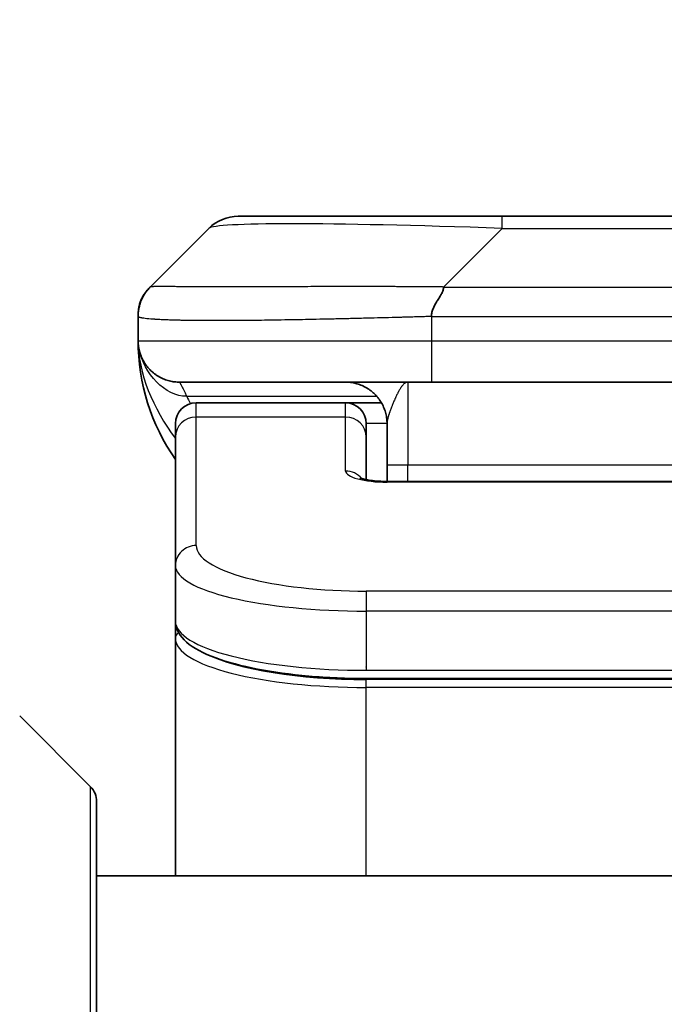
# Model space of a CAD drawing. Units: millimetres. Extents: x 0 to 7359, y 0 to 1546.
# Drawn here: x 3105 to 3120, y 828 to 851 of the extents above; entities that cross this region are included whole.
import ezdxf

# ---------------------------------------------------------------- set-up
doc = ezdxf.new("R2010")
doc.units = ezdxf.units.MM
for name, color, linetype, lineweight in [('Dimension (ISO)', 7, 'Continuous', 18), ('Dimension (ISO) @ 1', 7, 'Continuous', 18), ('Visible (ISO)', 7, 'Continuous', 35), ('Visible Narrow (ISO)', 7, 'Continuous', 25)]:
    doc.layers.add(name, color=color, linetype=linetype, lineweight=lineweight)
doc.styles.add('Note Text (TK)', font='MS PGothic.ttf')
doc.dimstyles.new('Default - Method 1b (TK)', dxfattribs={"dimscale": 3, "dimtxt": 2.5, "dimasz": 2.5, "dimexe": 1, "dimexo": 1.5, "dimgap": 1, "dimtad": 1, "dimtoh": 1, "dimrnd": 1e-08, "dimdsep": 46, "dimtxsty": 'Note Text (TK)', "dimblk": 'OPEN', "dimcen": 0.09, "dimdle": 5, "dimclrd": 100, "dimclre": 100, "dimclrt": 7, "dimadec": 1, "dimazin": 1, "dimtfac": 1, "dimtmove": 0, "dimatfit": 3, "dimldrblk": 'OPEN', "dimfxl": 1, "dimtolj": 1, "dimlwd": -1, "dimlwe": -1, "dimarcsym": 0})

# ---------------------------------------------------------------- blocks, each defined once
blk = doc.blocks.new('_Open')
at = {"color": 0, "linetype": 'ByBlock', "lineweight": -2}
for p, q in [((-1, 0.1667), (0, 0)), ((-1, -0.1667), (0, 0)), ((0, 0), (-1, 0))]:
    blk.add_line(p, q, dxfattribs=at)
blk = doc.blocks.new('*D48')
at = {"layer": 'Defpoints', "color": 0}
for p in [(3153.602, 911.137), (3087.602, 828.21), (3153.602, 828.21)]:
    blk.add_point(p, dxfattribs=at)
at = {"layer": 'Dimension (ISO)', "color": 100}
for p, q in [((3087.602, 836.46), (3087.602, 916.637)), ((3153.602, 836.46), (3153.602, 916.637)), ((3101.352, 911.137), (3139.852, 911.137))]:
    blk.add_line(p, q, dxfattribs=at)
at = {"layer": 'Dimension (ISO)', "color": 100, "xscale": 13.75, "yscale": 13.75, "zscale": 13.75, "rotation": 180}
blk.add_blockref('_Open', (3087.602, 911.137), dxfattribs=at)
at = {"layer": 'Dimension (ISO)', "color": 100, "xscale": 13.75, "yscale": 13.75, "zscale": 13.75}
blk.add_blockref('_Open', (3153.602, 911.137), dxfattribs=at)
at = {"layer": 'Dimension (ISO)', "color": 7, "insert": (3120.602, 936.696), "char_height": 13.75, "attachment_point": 5, "style": 'Note Text (TK)'}
blk.add_mtext('\\A1;\\fMS PGothic|b0|i0;{\\H13.6950;66±0.3 \\P}\\fMS PGothic|b0|i0;{\\H13.6950;(ケース外形 / External)}', dxfattribs=at)

msp = doc.modelspace()

# ---------------------------------------------------------------- linework, layer by layer
at = {"layer": 'Visible (ISO)'}
for p, q in [((3110.0161, 846.7508), (3116.38, 846.7508)), ((3116.38, 846.7508), (3124.8237, 846.7508)), ((3107.8948, 845.0437), (3109.309, 846.4579)), ((3107.6019, 844.3344), (3107.6019, 844.3366)), ((3107.6019, 844.3344), (3107.6019, 843.7508)), ((3114.673, 842.7508), (3108.6019, 842.7508)), ((3114.673, 842.7508), (3120.6019, 842.7508)), ((3112.6019, 842.2508), (3109.0019, 842.2508)), ((3113.4679, 842.2508), (3112.6019, 842.2508)), ((3108.5019, 841.4271), (3108.5019, 841.7508)), ((3113.1019, 841.4271), (3113.1019, 841.7508)), ((3113.6019, 841.7508), (3113.6019, 840.7508)), ((3108.5019, 838.3302), (3108.5019, 841.4271)), ((3113.1019, 840.401), (3113.1019, 841.4271)), ((3113.6019, 840.3575), (3113.6019, 840.7508)), ((3113.6019, 840.3575), (3127.6019, 840.3575)), ((3108.5019, 838.3302), (3108.5019, 836.9843)), ((3108.5019, 836.9843), (3108.5019, 836.5702)), ((3108.5019, 830.8508), (3108.5019, 836.5702)), ((3128.1019, 835.6054), (3113.1019, 835.6054)), ((3104.7483, 834.7043), (3106.4554, 832.9972)), ((3106.6019, 832.6437), (3106.6019, 810.8508)), ((3134.6019, 830.8508), (3106.6019, 830.8508))]:
    msp.add_line(p, q, dxfattribs=at)
for centre, radius, start, end in [((3110.0161, 845.7508), 1, 90, 135), ((3112.6019, 843.7508), 5, 180, 214.91521), ((3109.0019, 841.7508), 0.5, 90, 180), ((3112.6019, 841.7508), 0.5, 0, 90), ((3106.1019, 832.6437), 0.5, 0, 45)]:
    msp.add_arc(centre, radius, start, end, dxfattribs=at)
for points, knots in [([(3107.6019, 844.3344), (3107.6019, 844.3519), (3107.6022, 844.3696), (3107.6034, 844.4044), (3107.6044, 844.4215), (3107.607, 844.4553), (3107.6087, 844.472), (3107.6127, 844.505), (3107.6151, 844.5213), (3107.6234, 844.5695), (3107.6305, 844.6009), (3107.6479, 844.6622), (3107.6582, 844.6921), (3107.6823, 844.7505), (3107.696, 844.779), (3107.7269, 844.8348), (3107.744, 844.862), (3107.7721, 844.902), (3107.7819, 844.9153), (3107.8023, 844.9415), (3107.813, 844.9545), (3107.835, 844.9803), (3107.8464, 844.9931), (3107.8701, 845.0186), (3107.8824, 845.0313), (3107.8948, 845.0437)], [0, 0, 0, 0, 0.0638986, 0.0638986, 0.1272191, 0.1272191, 0.1900582, 0.1900582, 0.2525056, 0.2525056, 0.3765059, 0.3765059, 0.4999109, 0.4999109, 0.6233265, 0.6233265, 0.7473585, 0.7473585, 0.8098304, 0.8098304, 0.8727, 0.8727, 0.9360574, 0.9360574, 1, 1, 1, 1]), ([(3107.6019, 844.3366), (3107.6019, 844.3366), (3107.6019, 844.3374), (3107.6019, 844.3379), (3107.6019, 844.3381), (3107.6019, 844.3383), (3107.6019, 844.3384), (3107.6019, 844.3467), (3107.602, 844.354), (3107.6023, 844.3667), (3107.6025, 844.3716), (3107.6028, 844.3808), (3107.6029, 844.3831), (3107.6032, 844.3886), (3107.6033, 844.3901), (3107.6035, 844.3936), (3107.6036, 844.3946), (3107.6037, 844.3968), (3107.6037, 844.3974), (3107.6038, 844.3988), (3107.6038, 844.3991), (3107.6039, 844.3999), (3107.6039, 844.4001), (3107.6039, 844.4007), (3107.6039, 844.4009), (3107.604, 844.4013), (3107.604, 844.4014), (3107.604, 844.4016), (3107.604, 844.4017), (3107.604, 844.4018), (3107.604, 844.4019), (3107.604, 844.402), (3107.604, 844.4021), (3107.604, 844.4022), (3107.604, 844.4023), (3107.604, 844.4025), (3107.6041, 844.4027), (3107.6041, 844.4032), (3107.6041, 844.4034), (3107.6042, 844.4042), (3107.6042, 844.4046), (3107.6043, 844.4059), (3107.6043, 844.4065), (3107.6046, 844.4105), (3107.6047, 844.4123), (3107.6051, 844.417), (3107.6053, 844.4193), (3107.6058, 844.4251), (3107.6061, 844.4283), (3107.6067, 844.435), (3107.6069, 844.4368), (3107.6073, 844.4408), (3107.6074, 844.442), (3107.6077, 844.4443), (3107.6078, 844.4451), (3107.6079, 844.4466), (3107.608, 844.4471), (3107.6081, 844.4483), (3107.6082, 844.4489), (3107.6084, 844.4503), (3107.6084, 844.4508), (3107.6085, 844.4515), (3107.6085, 844.4518), (3107.6086, 844.4524), (3107.6086, 844.4526), (3107.6087, 844.4534), (3107.6088, 844.4539), (3107.6089, 844.4548), (3107.6089, 844.4551), (3107.6091, 844.4563), (3107.6092, 844.4571), (3107.6094, 844.4593), (3107.6096, 844.4606), (3107.6099, 844.4632), (3107.6101, 844.4645), (3107.6107, 844.4691), (3107.6111, 844.4721), (3107.6118, 844.4775), (3107.6122, 844.4797), (3107.6128, 844.4838), (3107.613, 844.4854), (3107.6135, 844.4885), (3107.6137, 844.4899), (3107.6141, 844.4925), (3107.6143, 844.4938), (3107.6148, 844.4968), (3107.6151, 844.4986), (3107.6157, 844.5024), (3107.6161, 844.5044), (3107.617, 844.5099), (3107.6176, 844.5132), (3107.6193, 844.5225), (3107.6204, 844.5283), (3107.6232, 844.5423), (3107.625, 844.5507), (3107.6305, 844.5747), (3107.6345, 844.5906), (3107.6447, 844.627), (3107.6515, 844.6485), (3107.675, 844.715), (3107.6945, 844.7596), (3107.7218, 844.8116), (3107.7269, 844.8209), (3107.7396, 844.8433), (3107.7476, 844.8567), (3107.7602, 844.8766), (3107.7647, 844.8835), (3107.7724, 844.8951), (3107.7757, 844.9), (3107.781, 844.9077), (3107.783, 844.9105), (3107.7861, 844.915), (3107.7873, 844.9167), (3107.7896, 844.9198), (3107.7906, 844.9213), (3107.7924, 844.9237), (3107.7931, 844.9247), (3107.7947, 844.9269), (3107.7955, 844.928), (3107.7974, 844.9306), (3107.7984, 844.9319), (3107.8008, 844.9352), (3107.8022, 844.937), (3107.8054, 844.9413), (3107.8072, 844.9437), (3107.8101, 844.9474), (3107.8109, 844.9485), (3107.8125, 844.9505), (3107.8133, 844.9515), (3107.8146, 844.9532), (3107.8151, 844.9539), (3107.8159, 844.9549), (3107.8161, 844.9551), (3107.8167, 844.9558), (3107.817, 844.9562), (3107.8175, 844.9568), (3107.8176, 844.957), (3107.818, 844.9575), (3107.8181, 844.9577), (3107.8186, 844.9583), (3107.8189, 844.9587), (3107.8198, 844.9597), (3107.8202, 844.9603), (3107.8209, 844.9612), (3107.8213, 844.9616), (3107.8222, 844.9627), (3107.8227, 844.9634), (3107.8241, 844.9652), (3107.8249, 844.9661), (3107.8274, 844.9692), (3107.8286, 844.9707), (3107.8329, 844.9758), (3107.8349, 844.9783), (3107.8386, 844.9827), (3107.8402, 844.9845), (3107.8432, 844.988), (3107.8444, 844.9894), (3107.8469, 844.9924), (3107.8473, 844.9928), (3107.8482, 844.9938), (3107.8484, 844.9941), (3107.8489, 844.9946), (3107.849, 844.9947), (3107.8493, 844.9951), (3107.8494, 844.9952), (3107.8497, 844.9955), (3107.8497, 844.9956), (3107.8498, 844.9957), (3107.8499, 844.9957), (3107.8499, 844.9958), (3107.85, 844.9959), (3107.8501, 844.9959), (3107.8501, 844.996), (3107.8502, 844.9961), (3107.8502, 844.9962), (3107.8503, 844.9962), (3107.8504, 844.9963), (3107.8505, 844.9964), (3107.8505, 844.9965), (3107.8508, 844.9968), (3107.8509, 844.9969), (3107.8513, 844.9973), (3107.8514, 844.9975), (3107.852, 844.9981), (3107.8522, 844.9984), (3107.8531, 844.9994), (3107.8535, 844.9999), (3107.8551, 845.0016), (3107.8557, 845.0024), (3107.8582, 845.0051), (3107.8592, 845.0063), (3107.8603, 845.0074), (3107.8604, 845.0075), (3107.8607, 845.0079), (3107.861, 845.0082), (3107.862, 845.0093), (3107.8627, 845.01), (3107.8651, 845.0127), (3107.8666, 845.0143), (3107.8721, 845.0203), (3107.8754, 845.0238), (3107.8815, 845.0301), (3107.884, 845.0328), (3107.8887, 845.0375), (3107.8907, 845.0396), (3107.8932, 845.0422), (3107.8937, 845.0426), (3107.8946, 845.0435), (3107.8947, 845.0436), (3107.8948, 845.0437), (3107.8947, 845.0436), (3107.8947, 845.0436), (3107.8947, 845.0436), (3107.8947, 845.0437), (3107.8947, 845.0437), (3107.8947, 845.0437), (3107.8947, 845.0437), (3107.8947, 845.0437), (3107.8947, 845.0437), (3107.8947, 845.0437), (3107.8947, 845.0437), (3107.8947, 845.0437), (3107.8947, 845.0437), (3107.8947, 845.0437), (3107.8947, 845.0437), (3107.8948, 845.0437), (3107.8948, 845.0437), (3107.8948, 845.0437), (3107.8578, 845.0048), (3107.8353, 844.9787)], [0, 0, 0, 0, 0.0145985, 0.0145985, 0.0194647, 0.0194647, 0.0227088, 0.0227088, 0.2995401, 0.2995401, 0.4840946, 0.4840946, 0.5456138, 0.5456138, 0.5661214, 0.5661214, 0.5729583, 0.5729583, 0.5752382, 0.5752382, 0.5759986, 0.5759986, 0.5763236, 0.5763236, 0.5764905, 0.5764905, 0.5765321, 0.5765321, 0.5765527, 0.5765527, 0.5765733, 0.5765733, 0.5765937, 0.5765937, 0.576614, 0.576614, 0.5767092, 0.5767092, 0.576915, 0.576915, 0.5775045, 0.5775045, 0.5790757, 0.5790757, 0.5874535, 0.5874535, 0.5986227, 0.5986227, 0.6135193, 0.6135193, 0.6184902, 0.6184902, 0.6201831, 0.6201831, 0.6209151, 0.6209151, 0.62124, 0.62124, 0.6215709, 0.6215709, 0.6217363, 0.6217363, 0.6218178, 0.6218178, 0.6218993, 0.6218993, 0.6220633, 0.6220633, 0.6221889, 0.6221889, 0.6225633, 0.6225633, 0.623329, 0.623329, 0.624348, 0.624348, 0.6270643, 0.6270643, 0.6288785, 0.6288785, 0.62985, 0.62985, 0.6304689, 0.6304689, 0.6309406, 0.6309406, 0.6314945, 0.6314945, 0.6321041, 0.6321041, 0.6332048, 0.6332048, 0.6354069, 0.6354069, 0.6379703, 0.6379703, 0.6428319, 0.6428319, 0.6495303, 0.6495303, 0.6639884, 0.6639884, 0.667234, 0.667234, 0.6718542, 0.6718542, 0.6743296, 0.6743296, 0.6765151, 0.6765151, 0.6776161, 0.6776161, 0.6782187, 0.6782187, 0.67877, 0.67877, 0.6792415, 0.6792415, 0.6798602, 0.6798602, 0.6808316, 0.6808316, 0.6826456, 0.6826456, 0.6853616, 0.6853616, 0.6863806, 0.6863806, 0.687146, 0.687146, 0.6875252, 0.6875252, 0.6876523, 0.6876523, 0.6878163, 0.6878163, 0.6878978, 0.6878978, 0.6879794, 0.6879794, 0.6881448, 0.6881448, 0.6884757, 0.6884757, 0.6888007, 0.6888007, 0.6895313, 0.6895313, 0.6912214, 0.6912214, 0.6961823, 0.6961823, 0.7110489, 0.7110489, 0.7221957, 0.7221957, 0.7305566, 0.7305566, 0.7321245, 0.7321245, 0.7327126, 0.7327126, 0.7329332, 0.7329332, 0.7330992, 0.7330992, 0.7331399, 0.7331399, 0.7331602, 0.7331602, 0.7331806, 0.7331806, 0.7332012, 0.7332012, 0.7332218, 0.7332218, 0.7332422, 0.7332422, 0.7332832, 0.7332832, 0.7334481, 0.7334481, 0.733773, 0.733773, 0.7345895, 0.7345895, 0.7370377, 0.7370377, 0.7443793, 0.7443793, 0.7664007, 0.7664007, 0.7686556, 0.7686556, 0.7754202, 0.7754202, 0.7957141, 0.7957141, 0.8565958, 0.8565958, 1.0392407, 1.0392407, 1.1762243, 1.1762243, 1.278962, 1.278962, 1.2982253, 1.2982253, 1.3271206, 1.3271206, 1.4138055, 1.4138055, 1.5438329, 1.5438329, 1.933915, 1.933915, 2.1919831, 2.1919831, 2.3255356, 2.3255356, 2.3949085, 2.3949085, 2.4314632, 2.4314632, 2.5411272, 2.5411272, 2.8701193, 2.8701193, 3.4553954, 3.4553954, 3.4553954, 3.4553954]), ([(3114.9658, 845.0437), (3114.9658, 845.0313), (3114.9647, 845.0186), (3114.9626, 845.0057), (3114.9605, 844.9931), (3114.9574, 844.9803), (3114.9534, 844.9673), (3114.9494, 844.9545), (3114.9446, 844.9415), (3114.939, 844.9283), (3114.9335, 844.9152), (3114.9272, 844.902), (3114.9204, 844.8886), (3114.9067, 844.862), (3114.8907, 844.8348), (3114.8734, 844.8068), (3114.8562, 844.779), (3114.8378, 844.7505), (3114.8194, 844.7213), (3114.801, 844.6921), (3114.7826, 844.6622), (3114.7654, 844.6316), (3114.7481, 844.6009), (3114.7321, 844.5695), (3114.7184, 844.5374), (3114.7115, 844.5213), (3114.7053, 844.505), (3114.6997, 844.4886), (3114.6941, 844.472), (3114.6893, 844.4553), (3114.6854, 844.4384), (3114.6814, 844.4215), (3114.6783, 844.4044), (3114.6762, 844.387), (3114.674, 844.3696), (3114.6729, 844.3519), (3114.6729, 844.3344)], [0, 0, 0, 0, 0.0639341, 0.0639341, 0.0639341, 0.1272797, 0.1272797, 0.1272797, 0.1901351, 0.1901351, 0.1901351, 0.2525914, 0.2525914, 0.2525914, 0.3765924, 0.3765924, 0.3765924, 0.4999823, 0.4999823, 0.4999823, 0.6233743, 0.6233743, 0.6233743, 0.7473816, 0.7473816, 0.7473816, 0.8098428, 0.8098428, 0.8098428, 0.8727042, 0.8727042, 0.8727042, 0.9360571, 0.9360571, 0.9360571, 1, 1, 1, 1]), ([(3107.749, 843.2282), (3107.749, 843.2282), (3107.749, 843.2283), (3107.7487, 843.2288), (3107.7473, 843.231), (3107.7422, 843.2396), (3107.739, 843.245), (3107.7304, 843.2601), (3107.7268, 843.2663), (3107.7182, 843.2824), (3107.7166, 843.2856), (3107.7134, 843.2916), (3107.7121, 843.2942), (3107.7086, 843.301), (3107.7063, 843.3056), (3107.7018, 843.3148), (3107.6995, 843.3195), (3107.6948, 843.3294), (3107.6925, 843.3345), (3107.6865, 843.3478), (3107.683, 843.3557), (3107.6733, 843.3787), (3107.6676, 843.3934), (3107.6475, 843.4482), (3107.6358, 843.4878), (3107.6187, 843.5638), (3107.6128, 843.5973), (3107.6074, 843.6438), (3107.6064, 843.6541), (3107.6052, 843.6683), (3107.6048, 843.6726), (3107.6043, 843.6805), (3107.604, 843.6841), (3107.6036, 843.6905), (3107.6035, 843.6934), (3107.6031, 843.7002), (3107.6029, 843.7038), (3107.6027, 843.7092), (3107.6026, 843.7112), (3107.6025, 843.7154), (3107.6024, 843.7172), (3107.6022, 843.7227), (3107.6022, 843.7253), (3107.602, 843.7321), (3107.602, 843.7357), (3107.6019, 843.7438), (3107.6019, 843.7449), (3107.6019, 843.7472), (3107.6019, 843.7482), (3107.6019, 843.7498), (3107.6019, 843.75), (3107.6019, 843.7504), (3107.6019, 843.7506), (3107.6019, 843.7507)], [0.15752129, 0.15752129, 0.15752129, 0.15752129, 0.16067596, 0.16067596, 0.17970659, 0.17970659, 0.19399831, 0.19399831, 0.20178186, 0.20178186, 0.20338889, 0.20338889, 0.204444, 0.204444, 0.20599882, 0.20599882, 0.20754547, 0.20754547, 0.20930452, 0.20930452, 0.2121843, 0.2121843, 0.21786659, 0.21786659, 0.23360055, 0.23360055, 0.24517701, 0.24517701, 0.24819788, 0.24819788, 0.24949763, 0.24949763, 0.25064719, 0.25064719, 0.25165705, 0.25165705, 0.25323524, 0.25323524, 0.25477568, 0.25477568, 0.25708422, 0.25708422, 0.26287011, 0.26287011, 0.27154355, 0.27154355, 0.27281751, 0.27281751, 0.27377364, 0.27377364, 0.27394263, 0.27394263, 0.27403823, 0.27403823, 0.27403823, 0.27403823]), ([(3107.749, 843.2282), (3107.749, 843.2282), (3107.749, 843.2283), (3107.7487, 843.2288), (3107.7473, 843.231), (3107.7422, 843.2396), (3107.739, 843.245), (3107.7304, 843.2601), (3107.7268, 843.2663), (3107.7182, 843.2824), (3107.7166, 843.2856), (3107.7134, 843.2916), (3107.7121, 843.2942), (3107.7086, 843.301), (3107.7063, 843.3056), (3107.7018, 843.3148), (3107.6995, 843.3195), (3107.6948, 843.3294), (3107.6925, 843.3345), (3107.6865, 843.3478), (3107.683, 843.3557), (3107.6733, 843.3787), (3107.6676, 843.3934), (3107.6478, 843.4474), (3107.6363, 843.4861), (3107.6266, 843.5288)], [0.157521291, 0.157521291, 0.157521291, 0.157521291, 0.160675964, 0.160675964, 0.179706587, 0.179706587, 0.193998311, 0.193998311, 0.201781857, 0.201781857, 0.203388885, 0.203388885, 0.204443998, 0.204443998, 0.205998816, 0.205998816, 0.207545469, 0.207545469, 0.209304522, 0.209304522, 0.212184301, 0.212184301, 0.217866591, 0.217866591, 0.233264903, 0.233264903, 0.233264903, 0.233264903]), ([(3112.9436, 840.4463), (3112.9436, 840.4463), (3112.945, 840.4456), (3112.9529, 840.442), (3112.9636, 840.4377), (3112.9961, 840.4267), (3113.0201, 840.4197), (3113.0829, 840.4044), (3113.1245, 840.3961), (3113.2237, 840.3803), (3113.284, 840.373), (3113.4163, 840.3621), (3113.4904, 840.3586), (3113.5767, 840.3576), (3113.5893, 840.3575), (3113.6019, 840.3575)], [0.061217638, 0.061217638, 0.061217638, 0.061217638, 0.066962713, 0.066962713, 0.078554826, 0.078554826, 0.092590333, 0.092590333, 0.109788724, 0.109788724, 0.129993645, 0.129993645, 0.15216185, 0.15216185, 0.15593327, 0.15593327, 0.15593327, 0.15593327]), ([(3113.1019, 835.6054), (3112.633, 835.6054), (3112.1583, 835.6257), (3111.2741, 835.7034), (3110.8532, 835.7611), (3110.0962, 835.9083), (3109.7537, 836.0001), (3109.1751, 836.2137), (3108.9385, 836.3374), (3108.6106, 836.6198), (3108.5019, 836.7951), (3108.5019, 836.9843)], [0, 0, 0, 0, 0.14065302, 0.14065302, 0.27976636, 0.27976636, 0.42267081, 0.42267081, 0.5732653, 0.5732653, 0.71585161, 0.71585161, 0.71585161, 0.71585161])]:
    msp.add_open_spline(points, degree=3, knots=knots, dxfattribs=at)
for points, weights in [([(3108.6019, 842.7508), (3108.0161, 842.7508), (3107.6019, 843.165), (3107.6019, 843.7508)], [1, 0.804737851912, 0.804737851912, 1]), ([(3113.6019, 841.7508), (3113.6019, 842.3366), (3113.1877, 842.7508), (3112.6019, 842.7508)], [1, 0.804737851845, 0.804737851845, 1])]:
    msp.add_rational_spline(points, weights, degree=3, dxfattribs=at)
at = {"layer": 'Visible Narrow (ISO)'}
for p, q in [((3116.38, 846.4579), (3116.38, 846.7508)), ((3114.9658, 845.0437), (3116.38, 846.4579)), ((3116.38, 846.4579), (3124.8237, 846.4579)), ((3114.9658, 845.0437), (3120.6019, 845.0437)), ((3114.6729, 844.3344), (3114.6729, 843.7508)), ((3107.6019, 843.7508), (3114.6729, 843.7508)), ((3114.6729, 843.7508), (3120.6019, 843.7508)), ((3114.1019, 842.7508), (3114.1019, 840.7508)), ((3108.773, 842.41), (3113.3538, 842.41)), ((3109.0019, 841.91), (3109.0019, 842.2508)), ((3112.6019, 841.91), (3112.6019, 842.2508)), ((3112.6019, 841.91), (3109.0019, 841.91)), ((3109.0019, 838.8132), (3109.0019, 841.91)), ((3112.6019, 840.6084), (3112.6019, 841.91)), ((3113.6019, 841.7508), (3113.1019, 841.7508)), ((3114.1019, 840.7508), (3113.6019, 840.7508)), ((3127.6019, 840.7508), (3114.1019, 840.7508)), ((3114.1019, 840.3575), (3114.1019, 840.7508)), ((3127.6019, 840.3405), (3113.6019, 840.3405)), ((3128.1019, 837.7146), (3113.1019, 837.7146)), ((3113.1019, 837.7146), (3113.1019, 837.2316)), ((3113.1019, 837.2316), (3113.1019, 835.8054)), ((3128.1019, 837.2316), (3113.1019, 837.2316)), ((3113.1019, 835.8792), (3113.1019, 835.885)), ((3113.1019, 835.8054), (3128.1019, 835.8054)), ((3128.1019, 835.5844), (3113.1019, 835.5844)), ((3113.1019, 835.3912), (3113.1019, 835.5844)), ((3128.1019, 835.3912), (3113.1019, 835.3912)), ((3113.1019, 830.8508), (3113.1019, 835.3912)), ((3106.4554, 810.8508), (3106.4554, 832.9972))]:
    msp.add_line(p, q, dxfattribs=at)
for centre, major_axis, ratio, start_param, end_param in [((3122.7443, 845.7508), (-13.4415, 0.6951), 0.0318713, 5.2072713, 6.2544553), ((3114.673, 843.7508), (0.0001, -1), 0.0000501, 4.7123889, 6.2831852), ((3109.0019, 841.4271), (-0.5, 0), 0.9659258, 4.712389, 6.2831853), ((3112.6019, 841.4271), (0.5, 0), 0.9659258, 0.0000002, 1.5707963), ((3113.6018, 840.6084), (0.9999, 0), 0.2679501, 3.1415925, 4.7124895), ((3112.6019, 840.1254), (0.5, 0), 0.9659262, 0.6782699, 1.5708016), ((3113.6019, 839.8575), (0, 0.5), 0.0000268, 0, 0.2617991), ((3109.0019, 838.3302), (-0.5, 0), 0.9659255, 4.7123937, 6.2831901), ((3113.1014, 838.813), (4.0996, -0.0001), 0.2679484, 3.1415798, 4.7124988), ((3113.1019, 838.3302), (4.6, 0), 0.2388231, 3.1415925, 4.7123916), ((3113.1019, 836.9843), (-4.6, 0), 0.2563002, 6.2831846, 7.853981), ((3108.7019, 836.5702), (-0.2, 0), 0.9659259, 5.4082219, 6.2831849), ((3113.1019, 836.5702), (4.6, 0), 0.256298, 3.1415926, 4.7123921), ((3113.1014, 836.7633), (4.3995, -0.0001), 0.2679509, 3.6412938, 4.712501)]:
    msp.add_ellipse(centre, major_axis=major_axis, ratio=ratio, start_param=start_param, end_param=end_param, dxfattribs=at)
for points, knots in [([(3114.9658, 845.0437), (3114.93, 845.0449), (3114.8942, 845.046), (3114.8217, 845.0478), (3114.785, 845.0486), (3114.6742, 845.0506), (3114.6, 845.0514), (3114.5148, 845.0519), (3114.5037, 845.052), (3114.4314, 845.0523), (3114.3702, 845.0524), (3114.2944, 845.0523), (3114.2797, 845.0523), (3114.2454, 845.0522), (3114.2259, 845.0521), (3114.1741, 845.052), (3114.1419, 845.0519), (3114.0962, 845.0519), (3114.0827, 845.0519), (3114.0531, 845.052), (3114.037, 845.052), (3114.0089, 845.0521), (3113.9968, 845.0521), (3113.9679, 845.0522), (3113.951, 845.0523), (3113.923, 845.0523), (3113.9118, 845.0524), (3113.8541, 845.0525), (3113.8076, 845.0526), (3113.7517, 845.0527), (3113.7423, 845.0528), (3113.6273, 845.053), (3113.5221, 845.0532), (3113.411, 845.0533), (3113.405, 845.0533), (3113.291, 845.0535), (3113.1833, 845.0536), (3112.9634, 845.0537), (3112.8511, 845.0537), (3112.6282, 845.0537), (3112.5175, 845.0536), (3112.3042, 845.0535), (3112.2015, 845.0534), (3112.0936, 845.0532), (3112.0876, 845.0532), (3111.974, 845.0531), (3111.8675, 845.0529), (3111.668, 845.0525), (3111.5748, 845.0524), (3111.4718, 845.0522), (3111.4611, 845.0522), (3111.3479, 845.0519), (3111.2468, 845.0517), (3111.0628, 845.0514), (3110.9794, 845.0512), (3110.8827, 845.051), (3110.8682, 845.051), (3110.7578, 845.0507), (3110.6635, 845.0506), (3110.4966, 845.0503), (3110.4234, 845.0502), (3110.3342, 845.05), (3110.3171, 845.05), (3110.2117, 845.0499), (3110.1255, 845.0498), (3109.9995, 845.0497), (3109.958, 845.0497), (3109.9069, 845.0497), (3109.8967, 845.0497), (3109.8752, 845.0497), (3109.8639, 845.0496), (3109.8488, 845.0496), (3109.8399, 845.0496), (3109.8261, 845.0496), (3109.8111, 845.0496), (3109.7913, 845.0496), (3109.7665, 845.0496), (3109.7469, 845.0496), (3109.7176, 845.0497), (3109.6982, 845.0497), (3109.6404, 845.0497), (3109.6025, 845.0497), (3109.5068, 845.0498), (3109.4499, 845.0498), (3109.3792, 845.0499), (3109.3639, 845.05), (3109.279, 845.0501), (3109.2119, 845.0502), (3109.0956, 845.0505), (3109.0455, 845.0507), (3108.9852, 845.0509), (3108.9732, 845.0509), (3108.902, 845.0511), (3108.8452, 845.0513), (3108.7468, 845.0517), (3108.7043, 845.0519), (3108.6545, 845.0521), (3108.6455, 845.0521), (3108.5875, 845.0523), (3108.5412, 845.0525), (3108.4612, 845.0529), (3108.4268, 845.053), (3108.3873, 845.0531), (3108.3807, 845.0532), (3108.3029, 845.0535), (3108.2406, 845.0536), (3108.1819, 845.0537), (3108.1772, 845.0537), (3108.1439, 845.0537), (3108.1177, 845.0537), (3108.0736, 845.0536), (3108.0551, 845.0535), (3108.0352, 845.0534), (3108.0321, 845.0533), (3108.0128, 845.0532), (3107.9981, 845.053), (3107.9826, 845.0528), (3107.9803, 845.0528), (3107.9743, 845.0527), (3107.9707, 845.0526), (3107.966, 845.0525), (3107.9647, 845.0525), (3107.9613, 845.0524), (3107.9593, 845.0524), (3107.9558, 845.0523), (3107.9542, 845.0522), (3107.9512, 845.0522), (3107.9497, 845.0521), (3107.9471, 845.0521), (3107.946, 845.0521), (3107.9445, 845.0521), (3107.9442, 845.0521), (3107.9425, 845.0521), (3107.9411, 845.0522), (3107.9369, 845.0523), (3107.9343, 845.0524), (3107.9307, 845.0525), (3107.9296, 845.0526), (3107.9272, 845.0526), (3107.926, 845.0527), (3107.9211, 845.0527), (3107.9177, 845.0526), (3107.9139, 845.0522), (3107.9132, 845.0522), (3107.9089, 845.0515), (3107.9056, 845.0507), (3107.9012, 845.0486), (3107.8999, 845.0478), (3107.8973, 845.046), (3107.896, 845.0449), (3107.8948, 845.0437)], [0, 0, 0, 0, 0.0095184, 0.0095184, 0.0192702, 0.0192702, 0.0389776, 0.0389776, 0.0419212, 0.0419212, 0.0581996, 0.0581996, 0.0621072, 0.0621072, 0.0673145, 0.0673145, 0.0758905, 0.0758905, 0.0794947, 0.0794947, 0.083783, 0.083783, 0.0870051, 0.0870051, 0.0915036, 0.0915036, 0.0944913, 0.0944913, 0.1069292, 0.1069292, 0.1094537, 0.1094537, 0.1377166, 0.1377166, 0.1393366, 0.1393366, 0.168411, 0.168411, 0.1989632, 0.1989632, 0.2294313, 0.2294313, 0.2581017, 0.2581017, 0.2598073, 0.2598073, 0.2901016, 0.2901016, 0.3171407, 0.3171407, 0.3203027, 0.3203027, 0.3504052, 0.3504052, 0.375904, 0.375904, 0.3804149, 0.3804149, 0.4103459, 0.4103459, 0.4344429, 0.4344429, 0.4402132, 0.4402132, 0.4700343, 0.4700343, 0.4849437, 0.4849437, 0.4886699, 0.4886699, 0.4928467, 0.4928467, 0.4942589, 0.4961219, 0.497985, 0.4998481, 0.5035714, 0.5072944, 0.5072944, 0.5147411, 0.5147411, 0.5296378, 0.5296378, 0.55297, 0.55297, 0.5594638, 0.5594638, 0.5893357, 0.5893357, 0.6133152, 0.6133152, 0.6192715, 0.6192715, 0.6492867, 0.6492867, 0.6738839, 0.6738839, 0.6793932, 0.6793932, 0.7095977, 0.7095977, 0.7347357, 0.7347357, 0.7399033, 0.7399033, 0.7958822, 0.7958822, 0.8008112, 0.8008112, 0.8314142, 0.8314142, 0.8573104, 0.8573104, 0.862117, 0.862117, 0.8881264, 0.8881264, 0.89291, 0.89291, 0.9006218, 0.9006218, 0.9035569, 0.9035569, 0.9083392, 0.9083392, 0.9122001, 0.9122001, 0.9161097, 0.9161097, 0.9192643, 0.9192643, 0.9202582, 0.9202582, 0.9244067, 0.9244067, 0.9334204, 0.9334204, 0.9376307, 0.9376307, 0.9424341, 0.9424341, 0.9581298, 0.9581298, 0.9615629, 0.9615629, 0.9810021, 0.9810021, 0.9905009, 0.9905009, 1, 1, 1, 1]), ([(3114.6729, 844.3344), (3114.6502, 844.3337), (3114.6263, 844.333), (3114.5801, 844.3316), (3114.5579, 844.3309), (3114.4915, 844.3289), (3114.4475, 844.3274), (3114.3963, 844.3258), (3114.3896, 844.3256), (3114.3434, 844.3241), (3114.3042, 844.3229), (3114.2401, 844.3209), (3114.2153, 844.3201), (3114.1636, 844.3186), (3114.1367, 844.3178), (3114.0969, 844.3167), (3114.0841, 844.3164), (3114.055, 844.3156), (3114.0382, 844.3151), (3113.991, 844.3139), (3113.9614, 844.3131), (3113.9201, 844.312), (3113.9085, 844.3117), (3113.8484, 844.3102), (3113.8, 844.3089), (3113.7418, 844.3074), (3113.732, 844.3071), (3113.6121, 844.304), (3113.5022, 844.3012), (3113.3863, 844.2983), (3113.38, 844.2981), (3113.2604, 844.2951), (3113.1474, 844.2923), (3112.916, 844.2866), (3112.7976, 844.2838), (3112.5617, 844.2782), (3112.4441, 844.2755), (3112.2171, 844.2704), (3112.1076, 844.268), (3111.9924, 844.2655), (3111.986, 844.2654), (3111.8642, 844.2628), (3111.75, 844.2605), (3111.5354, 844.2563), (3111.4349, 844.2544), (3111.3237, 844.2524), (3111.3121, 844.2522), (3111.1895, 844.25), (3111.0799, 844.2482), (3110.88, 844.245), (3110.7893, 844.2437), (3110.684, 844.2422), (3110.6682, 844.242), (3110.5476, 844.2404), (3110.4447, 844.2391), (3110.2624, 844.2372), (3110.1823, 844.2364), (3110.0849, 844.2356), (3110.0661, 844.2355), (3109.9509, 844.2346), (3109.8566, 844.2341), (3109.719, 844.2335), (3109.6738, 844.2334), (3109.618, 844.2333), (3109.6069, 844.2332), (3109.5835, 844.2332), (3109.5711, 844.2332), (3109.5547, 844.2332), (3109.545, 844.2332), (3109.53, 844.2332), (3109.5137, 844.2331), (3109.5028, 844.2331), (3109.4866, 844.2331), (3109.4651, 844.2332), (3109.4438, 844.2332), (3109.4119, 844.2332), (3109.3908, 844.2332), (3109.3281, 844.2334), (3109.287, 844.2335), (3109.1834, 844.234), (3109.122, 844.2344), (3109.0458, 844.235), (3109.0294, 844.2352), (3108.9383, 844.2361), (3108.8665, 844.237), (3108.7429, 844.2389), (3108.6899, 844.2399), (3108.6262, 844.2412), (3108.6137, 844.2415), (3108.539, 844.2432), (3108.4798, 844.2447), (3108.3779, 844.2478), (3108.3342, 844.2493), (3108.2832, 844.2512), (3108.274, 844.2516), (3108.2152, 844.2539), (3108.1685, 844.256), (3108.0886, 844.2601), (3108.0545, 844.262), (3108.0158, 844.2644), (3108.0093, 844.2648), (3107.9337, 844.2697), (3107.8744, 844.2745), (3107.8199, 844.28), (3107.8156, 844.2805), (3107.785, 844.2837), (3107.7613, 844.2865), (3107.7225, 844.2919), (3107.7066, 844.2944), (3107.6898, 844.2974), (3107.6872, 844.2979), (3107.6712, 844.3009), (3107.6594, 844.3035), (3107.6475, 844.3066), (3107.6457, 844.3071), (3107.6412, 844.3084), (3107.6385, 844.3091), (3107.635, 844.3102), (3107.6341, 844.3105), (3107.6317, 844.3113), (3107.6303, 844.3118), (3107.6278, 844.3127), (3107.6267, 844.3131), (3107.6246, 844.3138), (3107.6236, 844.3142), (3107.6219, 844.3149), (3107.6212, 844.3152), (3107.6204, 844.3156), (3107.6202, 844.3157), (3107.6191, 844.3162), (3107.6184, 844.3166), (3107.6161, 844.3177), (3107.6147, 844.3185), (3107.6123, 844.32), (3107.6112, 844.3208), (3107.6087, 844.3227), (3107.6074, 844.3239), (3107.606, 844.3254), (3107.6058, 844.3256), (3107.6043, 844.3273), (3107.6034, 844.3288), (3107.6025, 844.3309), (3107.6023, 844.3315), (3107.602, 844.333), (3107.6019, 844.3337), (3107.6019, 844.3344)], [0, 0, 0, 0, 0.0060309, 0.0060309, 0.0120008, 0.0120008, 0.0238645, 0.0238645, 0.0256517, 0.0256517, 0.0361314, 0.0361314, 0.0427402, 0.0427402, 0.0498324, 0.0498324, 0.053223, 0.053223, 0.0575464, 0.0575464, 0.0655788, 0.0655788, 0.0686905, 0.0686905, 0.0815644, 0.0815644, 0.0841798, 0.0841798, 0.1135151, 0.1135151, 0.1151996, 0.1151996, 0.1454965, 0.1454965, 0.177471, 0.177471, 0.2094958, 0.2094958, 0.2397564, 0.2397564, 0.24156, 0.24156, 0.2736902, 0.2736902, 0.3025081, 0.3025081, 0.3058861, 0.3058861, 0.3381271, 0.3381271, 0.3655453, 0.3655453, 0.3704056, 0.3704056, 0.402723, 0.402723, 0.4288146, 0.4288146, 0.4350703, 0.4350703, 0.4674378, 0.4674378, 0.4836361, 0.4836361, 0.4876853, 0.4876853, 0.4922244, 0.4922244, 0.4937592, 0.4957839, 0.4978088, 0.4998336, 0.4998336, 0.50388, 0.507926, 0.507926, 0.5160184, 0.5160184, 0.5322027, 0.5322027, 0.5575322, 0.5575322, 0.5645751, 0.5645751, 0.5969278, 0.5969278, 0.622829, 0.622829, 0.6292513, 0.6292513, 0.6615372, 0.6615372, 0.6878929, 0.6878929, 0.6937826, 0.6937826, 0.7259826, 0.7259826, 0.7526652, 0.7526652, 0.7581356, 0.7581356, 0.8171307, 0.8171307, 0.8223012, 0.8223012, 0.8543215, 0.8543215, 0.8813113, 0.8813113, 0.8863106, 0.8863106, 0.9133113, 0.9133113, 0.9182675, 0.9182675, 0.9262517, 0.9262517, 0.9292892, 0.9292892, 0.9342914, 0.9342914, 0.9382967, 0.9382967, 0.942181, 0.942181, 0.9451294, 0.9451294, 0.9460235, 0.9460235, 0.9495786, 0.9495786, 0.9566104, 0.9566104, 0.9630132, 0.9630132, 0.9732741, 0.9732741, 0.9754302, 0.9754302, 0.987634, 0.987634, 0.9937199, 0.9937199, 1, 1, 1, 1]), ([(3114.6729, 844.3344), (3114.6905, 844.3344), (3114.7083, 844.3344), (3114.7262, 844.3344), (3114.7438, 844.3344), (3114.7616, 844.3344), (3114.7795, 844.3344), (3114.8167, 844.3345), (3114.8544, 844.3346), (3114.8925, 844.3347), (3114.9681, 844.3349), (3115.0448, 844.3352), (3115.1198, 844.3354), (3115.1966, 844.3357), (3115.2716, 844.336), (3115.3418, 844.3362), (3115.378, 844.3363), (3115.4129, 844.3364), (3115.4461, 844.3365), (3115.4803, 844.3366), (3115.5127, 844.3366), (3115.5428, 844.3366), (3115.5469, 844.3366), (3115.5509, 844.3366), (3115.5549, 844.3366), (3115.5811, 844.3366), (3115.6073, 844.3366), (3115.6335, 844.3366), (3115.6637, 844.3366), (3115.6939, 844.3366), (3115.7241, 844.3366), (3115.7845, 844.3366), (3115.8448, 844.3366), (3115.9052, 844.3366), (3116.0258, 844.3366), (3116.1464, 844.3366), (3116.2671, 844.3366), (3116.7489, 844.3366), (3117.2307, 844.3366), (3117.7124, 844.3366), (3118.1942, 844.3366), (3118.6759, 844.3366), (3119.1576, 844.3366), (3119.639, 844.3366), (3120.1204, 844.3366), (3120.6019, 844.3366)], [0, 0, 0, 0, 0.0070785, 0.0070785, 0.0070785, 0.0140046, 0.0140046, 0.0140046, 0.0283529, 0.0283529, 0.0283529, 0.0568624, 0.0568624, 0.0568624, 0.0860433, 0.0860433, 0.0860433, 0.101083, 0.101083, 0.101083, 0.1165632, 0.1165632, 0.1165632, 0.1186532, 0.1186532, 0.1186532, 0.1323804, 0.1323804, 0.1323804, 0.148198, 0.148198, 0.148198, 0.1798194, 0.1798194, 0.1798194, 0.2430144, 0.2430144, 0.2430144, 0.4954203, 0.4954203, 0.4954203, 0.7477818, 0.7477818, 0.7477818, 1, 1, 1, 1]), ([(3108.6019, 842.7508), (3108.6019, 842.7508), (3108.6021, 842.7503), (3108.6031, 842.7485), (3108.6038, 842.7472), (3108.6067, 842.7418), (3108.6096, 842.7364), (3108.6152, 842.7257), (3108.6174, 842.7217), (3108.622, 842.7128), (3108.6246, 842.7079), (3108.6302, 842.6972), (3108.6332, 842.6914), (3108.6397, 842.6789), (3108.6432, 842.6721), (3108.6505, 842.6579), (3108.6544, 842.6504), (3108.6625, 842.6345), (3108.6667, 842.6261), (3108.6802, 842.5995), (3108.69, 842.58), (3108.7059, 842.5481), (3108.7114, 842.537), (3108.7227, 842.514), (3108.7286, 842.502), (3108.7406, 842.4772), (3108.7469, 842.4644), (3108.7597, 842.4379), (3108.7662, 842.4242), (3108.773, 842.41)], [0, 0, 0, 0, 0.0626039, 0.0626039, 0.1251107, 0.1251107, 0.2499017, 0.2499017, 0.3122263, 0.3122263, 0.374526, 0.374526, 0.4368184, 0.4368184, 0.4999384, 0.4999384, 0.5614738, 0.5614738, 0.6239035, 0.6239035, 0.7489857, 0.7489857, 0.8116368, 0.8116368, 0.8743576, 0.8743576, 0.9371461, 0.9371461, 1, 1, 1, 1]), ([(3114.1019, 842.7508), (3114.0957, 842.7508), (3114.0895, 842.7502), (3114.0771, 842.7479), (3114.0709, 842.7462), (3114.0586, 842.7416), (3114.0524, 842.7388), (3114.0394, 842.7316), (3114.0325, 842.7272), (3114.0201, 842.7179), (3114.0146, 842.7134), (3114.0029, 842.7029), (3113.9967, 842.6968), (3113.9843, 842.6837), (3113.9781, 842.6766), (3113.9657, 842.6615), (3113.9595, 842.6535), (3113.952, 842.6432), (3113.9507, 842.6414), (3113.9445, 842.6328), (3113.9395, 842.6256), (3113.9284, 842.6088), (3113.9222, 842.5991), (3113.9098, 842.579), (3113.9036, 842.5685), (3113.8913, 842.5468), (3113.8851, 842.5356), (3113.8771, 842.5208), (3113.8754, 842.5175), (3113.8723, 842.5117), (3113.8709, 842.5091), (3113.8665, 842.5007), (3113.8634, 842.4947), (3113.8542, 842.4766), (3113.848, 842.4643), (3113.8358, 842.4392), (3113.8297, 842.4265), (3113.8175, 842.4005), (3113.8114, 842.3872), (3113.8033, 842.3693), (3113.8013, 842.3648), (3113.7953, 842.3515), (3113.7913, 842.3425), (3113.7813, 842.3198), (3113.7753, 842.306), (3113.7634, 842.2781), (3113.7574, 842.264), (3113.7458, 842.2361), (3113.7401, 842.2222), (3113.7326, 842.2036), (3113.7307, 842.199), (3113.725, 842.1848), (3113.7212, 842.1753), (3113.712, 842.1521), (3113.7067, 842.1383), (3113.696, 842.1104), (3113.6907, 842.0964), (3113.6805, 842.0689), (3113.6756, 842.0554), (3113.6694, 842.0381), (3113.6681, 842.0343), (3113.6657, 842.0276), (3113.6647, 842.0246), (3113.6613, 842.0149), (3113.659, 842.0082), (3113.6545, 841.9948), (3113.6522, 841.9881), (3113.6479, 841.9749), (3113.6458, 841.9685), (3113.6418, 841.9557), (3113.6398, 841.9493), (3113.6369, 841.9398), (3113.636, 841.9367), (3113.6342, 841.9304), (3113.6332, 841.9273), (3113.6306, 841.918), (3113.6288, 841.9119), (3113.6251, 841.898), (3113.623, 841.8902), (3113.6201, 841.8783), (3113.619, 841.8741), (3113.6167, 841.864), (3113.6154, 841.8581), (3113.6129, 841.8464), (3113.6117, 841.8406), (3113.6095, 841.829), (3113.6086, 841.8233), (3113.6072, 841.8147), (3113.6068, 841.8119), (3113.606, 841.8062), (3113.6056, 841.8034), (3113.6045, 841.7949), (3113.6039, 841.7893), (3113.6032, 841.781), (3113.6029, 841.7782), (3113.6026, 841.7727), (3113.6024, 841.7699), (3113.6021, 841.7644), (3113.602, 841.7617), (3113.6019, 841.7562), (3113.6019, 841.7535), (3113.6019, 841.7508)], [0, 0, 0, 0, 0.0357391, 0.0357391, 0.0714276, 0.0714276, 0.1069934, 0.1069934, 0.146374, 0.146374, 0.1778665, 0.1778665, 0.2131795, 0.2131795, 0.2481077, 0.2481077, 0.2830384, 0.2830384, 0.290158, 0.290158, 0.3177948, 0.3177948, 0.3518922, 0.3518922, 0.3858677, 0.3858677, 0.4195016, 0.4195016, 0.4289742, 0.4289742, 0.4361937, 0.4361937, 0.4527857, 0.4527857, 0.4856985, 0.4856985, 0.5180049, 0.5180049, 0.5503132, 0.5503132, 0.560819, 0.560819, 0.5817648, 0.5817648, 0.613219, 0.613219, 0.6443164, 0.6443164, 0.6742763, 0.6742763, 0.6842367, 0.6842367, 0.7044353, 0.7044353, 0.7334076, 0.7334076, 0.7626004, 0.7626004, 0.7905673, 0.7905673, 0.7983646, 0.7983646, 0.8045547, 0.8045547, 0.8184536, 0.8184536, 0.8323977, 0.8323977, 0.8458165, 0.8458165, 0.8591361, 0.8591361, 0.865713, 0.865713, 0.872276, 0.872276, 0.8852744, 0.8852744, 0.9017165, 0.9017165, 0.9107488, 0.9107488, 0.9234818, 0.9234818, 0.9361949, 0.9361949, 0.9488971, 0.9488971, 0.9552087, 0.9552087, 0.9615717, 0.9615717, 0.9743525, 0.9743525, 0.9807142, 0.9807142, 0.9871628, 0.9871628, 0.9935495, 0.9935495, 1, 1, 1, 1])]:
    msp.add_open_spline(points, degree=3, knots=knots, dxfattribs=at)
for points in [[(3107.6019, 843.7508), (3107.6019, 842.9775), (3107.9579, 842.116), (3108.5019, 841.3925)], [(3108.773, 842.41), (3108.2555, 842.3935), (3107.7433, 842.983), (3107.6266, 843.5288)], [(3108.773, 842.41), (3108.8013, 842.3506), (3108.8328, 842.2914), (3108.8673, 842.2323)]]:
    msp.add_open_spline(points, degree=3, dxfattribs=at)

# ---------------------------------------------------------------- dimensions: what is measured, and where the dimension line sits
at = {"layer": 'Dimension (ISO) @ 1', "color": 100}
dim = msp.add_linear_dim(base=(3153.6019, 911.1374), p1=(3087.6019, 828.2103), p2=(3153.6019, 828.2103), angle=180, text='\\fMS PGothic|b0|i0;{\\H13.6950;<> \\P}\\fMS PGothic|b0|i0;{\\H13.6950;(ケース外形 / External)}', dimstyle='Default - Method 1b (TK)', override={"dimscale": 1, "dimtxt": 13.75, "dimasz": 13.75, "dimexe": 5.5, "dimexo": 8.25, "dimgap": 5.5, "dimtoh": 0, "dimdec": 2, "dimcen": 0.495, "dimtol": 1, "dimlim": 0, "dimtp": 0.3, "dimtm": 0.3, "dimtdec": 2, "dimtix": 0, "dimtofl": 0, "dimtmove": 0, "dimatfit": 1}, dxfattribs=at)
dim.commit()
dim.dimension.update_dxf_attribs({"geometry": '*D48', "text_midpoint": (3120.6019, 911.1374), "dimtype": 128})

doc.saveas('drawing.dxf')
